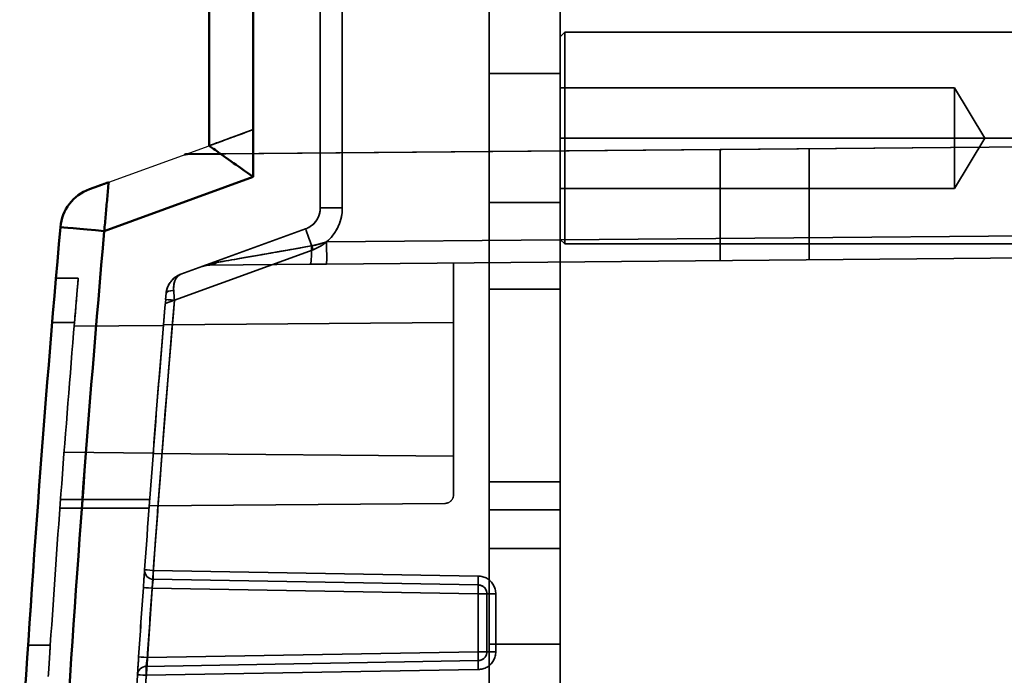
# Model space of a CAD drawing. Units: inches. Extents: x 1.6 to 29.7, y 0.6 to 10.7.
# Drawn here: x 28 to 28.9, y 7.1 to 7.6 of the extents above; entities that cross this region are included whole.
import ezdxf

# ---------------------------------------------------------------- set-up
doc = ezdxf.new("R2010")
doc.units = ezdxf.units.IN
doc.header["$MEASUREMENT"] = 0
doc.layers.add('COVER', color=130, linetype='Continuous')
doc.layers.add('Hidden (ANSI)', color=7, linetype='Continuous', lineweight=35)
doc.layers.add('Visible (ANSI)', color=7, linetype='Continuous', lineweight=50)

msp = doc.modelspace()

# ---------------------------------------------------------------- linework, layer by layer
at = {"layer": 'COVER'}
for p, q in [((28.08077, 7.48925), (28.18673, 7.52781)), ((28.40327, 7.21896), (28.40327, 7.42396)), ((28.40327, 7.42396), (28.40327, 7.21896)), ((28.40327, 7.2529), (28.13718, 7.25522)), ((28.13718, 7.25522), (28.40327, 7.2529)), ((28.39546, 7.21108), (28.13367, 7.2088)), ((28.13367, 7.2088), (28.39546, 7.21108))]:
    msp.add_line(p, q, dxfattribs=at)
at = {"layer": 'COVER', "flags": 128}
for points in [[(28.06211, 7.47501), (28.0624, 7.47542), (28.06271, 7.47583), (28.06301, 7.47624), (28.06332, 7.47663), (28.06364, 7.47702), (28.06395, 7.47741), (28.06427, 7.47778), (28.06459, 7.47815), (28.06491, 7.47852), (28.06523, 7.47887), (28.06556, 7.47922), (28.06588, 7.47957), (28.06621, 7.4799), (28.06654, 7.48023), (28.06687, 7.48056), (28.0672, 7.48088), (28.06754, 7.48119), (28.06787, 7.48149), (28.0682, 7.48179), (28.06854, 7.48208), (28.06887, 7.48236), (28.0692, 7.48264), (28.06954, 7.48291), (28.06987, 7.48318)], [(28.06987, 7.48318), (28.0703, 7.48351), (28.07074, 7.48384), (28.07117, 7.48416), (28.07161, 7.48447), (28.07206, 7.48478), (28.0725, 7.48508), (28.07295, 7.48537), (28.0734, 7.48565), (28.07385, 7.48593), (28.07431, 7.4862), (28.07476, 7.48646), (28.07522, 7.48672), (28.07568, 7.48697), (28.07614, 7.48721), (28.0766, 7.48745), (28.07706, 7.48767), (28.07752, 7.4879), (28.07798, 7.48811), (28.07845, 7.48832), (28.07891, 7.48852), (28.07938, 7.48871), (28.07984, 7.48889), (28.0803, 7.48907), (28.08077, 7.48925)], [(28.05502, 7.45573), (28.05504, 7.45601), (28.05507, 7.45631), (28.0551, 7.45662), (28.05514, 7.45694), (28.05518, 7.45727), (28.05522, 7.45762), (28.05527, 7.45797), (28.05533, 7.45834), (28.05539, 7.45871), (28.05545, 7.4591), (28.05553, 7.4595), (28.0556, 7.45991), (28.05569, 7.46033), (28.05578, 7.46076), (28.05588, 7.4612), (28.05599, 7.46165), (28.05611, 7.46212), (28.05624, 7.46259), (28.05638, 7.46308), (28.05652, 7.46357), (28.05668, 7.46408), (28.05685, 7.46459), (28.05703, 7.46512), (28.05722, 7.46566)], [(28.05722, 7.46566), (28.05731, 7.46593), (28.05741, 7.46619), (28.05751, 7.46645), (28.05761, 7.4667), (28.0577, 7.46694), (28.0578, 7.46718), (28.0579, 7.46741), (28.05799, 7.46764), (28.05809, 7.46785), (28.05818, 7.46807), (28.05827, 7.46828), (28.05836, 7.46848), (28.05845, 7.46867), (28.05854, 7.46886), (28.05862, 7.46905), (28.05871, 7.46922), (28.05879, 7.4694), (28.05887, 7.46956), (28.05895, 7.46972), (28.05903, 7.46987), (28.0591, 7.47002), (28.05917, 7.47016), (28.05924, 7.4703), (28.05931, 7.47043)], [(28.39546, 7.21108), (28.39598, 7.2111), (28.39649, 7.21116), (28.39699, 7.21125), (28.39749, 7.21136), (28.39797, 7.21152), (28.39846, 7.2117), (28.39892, 7.21192), (28.39937, 7.21216), (28.39981, 7.21243), (28.40022, 7.21273), (28.40061, 7.21306), (28.40099, 7.21341), (28.40134, 7.21379), (28.40166, 7.21419), (28.40196, 7.2146), (28.40222, 7.21504), (28.40246, 7.21549), (28.40268, 7.21596), (28.40286, 7.21644), (28.40301, 7.21693), (28.40312, 7.21743), (28.4032, 7.21793), (28.40325, 7.21844), (28.40327, 7.21896)], [(28.40327, 7.21896), (28.40326, 7.21858), (28.40323, 7.21819), (28.40318, 7.21778), (28.40311, 7.21738), (28.40301, 7.21696), (28.40289, 7.21654), (28.40274, 7.21612), (28.40256, 7.21569), (28.40235, 7.21527), (28.40211, 7.21485), (28.40184, 7.21444), (28.40154, 7.21403), (28.4012, 7.21364), (28.40083, 7.21326), (28.40042, 7.2129), (28.39999, 7.21256), (28.39952, 7.21225), (28.39902, 7.21197), (28.39848, 7.21172), (28.39792, 7.2115), (28.39734, 7.21133), (28.39673, 7.2112), (28.39611, 7.21112), (28.39546, 7.21108)]]:
    msp.add_lwpolyline(points, dxfattribs=at)
at = {"layer": 'Hidden (ANSI)'}
for p, q in [((28.28516, 7.47268), (28.28516, 7.69282)), ((28.28516, 7.69282), (28.28516, 7.47268)), ((28.30467, 7.69282), (28.30467, 7.47268)), ((28.30467, 7.47268), (28.30467, 7.69282)), ((28.43476, 6.08177), (28.43476, 7.67626)), ((28.43476, 6.08177), (28.43476, 7.67626)), ((28.49776, 7.67626), (28.49776, 6.08177)), ((28.49776, 6.08177), (28.49776, 7.67626)), ((28.49776, 7.62434), (28.50169, 7.62828)), ((28.50169, 7.62828), (28.50169, 7.53453)), ((28.50169, 7.53453), (28.50169, 7.62828)), ((29.55681, 7.62828), (28.50169, 7.62828)), ((28.43476, 7.59162), (28.49776, 7.59162)), ((28.49776, 7.59162), (28.43476, 7.59162)), ((28.84697, 7.57903), (28.49776, 7.57903)), ((28.84697, 7.53453), (28.84697, 7.57903)), ((28.87371, 7.53453), (28.84697, 7.57903)), ((28.84697, 7.57903), (28.84697, 7.53453)), ((28.18673, 7.52781), (28.22576, 7.54202)), ((28.49776, 7.53453), (28.50169, 7.53453)), ((28.50169, 7.53453), (28.49776, 7.53453)), ((28.50169, 7.53453), (29.55681, 7.53453)), ((29.55681, 7.53453), (28.50169, 7.53453)), ((28.50169, 7.44078), (28.50169, 7.53453)), ((28.50169, 7.53453), (28.50169, 7.44078)), ((28.84697, 7.53453), (28.84697, 7.49003)), ((28.84697, 7.49003), (28.84697, 7.53453)), ((28.87371, 7.53453), (28.84697, 7.49003)), ((29.21036, 7.52943), (28.16749, 7.52033)), ((28.19683, 7.52059), (29.21036, 7.52943)), ((28.63949, 7.52445), (28.63949, 7.42602)), ((28.63949, 7.52445), (28.63949, 7.42602)), ((28.71823, 7.52514), (28.71823, 7.42671)), ((28.71823, 7.52514), (28.71823, 7.42671)), ((28.09389, 7.45225), (28.22576, 7.50025)), ((28.84697, 7.49003), (28.49776, 7.49003)), ((28.49776, 7.47744), (28.43476, 7.47744)), ((28.43476, 7.47744), (28.49776, 7.47744)), ((28.30467, 7.47268), (28.28516, 7.47268)), ((28.28516, 7.47268), (28.30467, 7.47268)), ((28.16159, 7.41392), (28.27221, 7.45418)), ((28.27221, 7.45418), (28.16159, 7.41392)), ((28.29077, 7.44266), (29.28927, 7.45138)), ((29.28927, 7.45138), (28.29077, 7.44266)), ((28.29037, 7.44253), (28.28996, 7.4424)), ((28.29057, 7.4426), (28.29037, 7.44253)), ((28.29067, 7.44263), (28.29057, 7.4426)), ((28.29077, 7.44266), (28.29067, 7.44263)), ((28.49776, 7.44472), (28.50169, 7.44078)), ((29.55681, 7.44078), (28.50169, 7.44078)), ((28.27877, 7.43568), (28.15602, 7.39101)), ((28.15602, 7.39101), (28.27877, 7.43568)), ((29.28927, 7.43169), (28.29077, 7.42298)), ((28.29077, 7.42298), (29.28927, 7.43169)), ((28.27628, 7.42285), (28.18729, 7.42207)), ((28.18729, 7.42207), (28.27628, 7.42285)), ((28.29077, 7.42298), (28.27628, 7.42285)), ((28.27628, 7.42285), (28.29077, 7.42298)), ((28.05107, 7.41051), (28.07083, 7.41051)), ((28.07083, 7.41051), (28.05107, 7.41051)), ((28.14824, 7.39168), (28.14871, 7.3971)), ((28.14871, 7.3971), (28.14824, 7.39168)), ((28.49776, 7.40067), (28.43476, 7.40067)), ((28.49776, 7.40067), (28.43476, 7.40067)), ((28.15602, 7.39101), (28.14794, 7.38807)), ((28.15602, 7.39101), (28.14794, 7.38807)), ((28.04774, 7.37114), (28.06749, 7.37114)), ((28.06749, 7.37114), (28.04774, 7.37114)), ((28.40327, 7.37136), (28.14633, 7.36911)), ((28.14633, 7.36911), (28.40327, 7.37136)), ((28.06722, 7.36792), (28.14629, 7.36861)), ((28.14629, 7.36861), (28.06722, 7.36792)), ((28.13721, 7.25565), (28.05829, 7.25634)), ((28.05829, 7.25634), (28.13721, 7.25565)), ((28.43476, 7.2302), (28.49776, 7.2302)), ((28.49776, 7.2302), (28.43476, 7.2302)), ((28.05515, 7.21465), (28.1341, 7.21465)), ((28.1341, 7.21465), (28.05515, 7.21465)), ((28.13352, 7.20677), (28.05456, 7.20677)), ((28.05456, 7.20677), (28.13352, 7.20677)), ((28.43476, 7.20539), (28.49776, 7.20539)), ((28.49776, 7.20539), (28.43476, 7.20539)), ((28.49776, 7.17114), (28.43476, 7.17114)), ((28.43476, 7.17114), (28.49776, 7.17114)), ((28.13737, 7.15178), (28.42513, 7.14676)), ((28.42513, 7.14676), (28.13737, 7.15178)), ((28.1373, 7.14391), (28.42506, 7.13889)), ((28.1373, 7.14391), (28.42506, 7.13889)), ((28.13619, 7.13606), (28.42506, 7.13101)), ((28.42506, 7.13101), (28.13619, 7.13606)), ((28.42506, 7.13101), (28.42506, 7.07978)), ((28.4328, 7.13101), (28.42506, 7.13101)), ((28.42506, 7.13101), (28.4328, 7.13101)), ((28.42506, 7.07978), (28.42506, 7.13101)), ((28.4328, 7.13101), (28.4328, 7.07978)), ((28.4406, 7.13101), (28.4328, 7.13101)), ((28.4328, 7.13101), (28.4328, 7.07978)), ((28.4328, 7.13101), (28.4406, 7.13101)), ((28.4406, 7.13101), (28.4406, 7.07978)), ((28.4406, 7.07978), (28.4406, 7.13101)), ((28.02636, 7.08571), (28.04609, 7.08571)), ((28.04609, 7.08571), (28.02636, 7.08571)), ((28.43476, 7.0865), (28.49776, 7.0865)), ((28.49776, 7.0865), (28.43476, 7.0865)), ((28.42506, 7.07978), (28.13202, 7.07466)), ((28.13202, 7.07466), (28.42506, 7.07978)), ((28.4328, 7.07978), (28.42506, 7.07978)), ((28.42506, 7.07978), (28.4328, 7.07978)), ((28.4406, 7.07978), (28.4328, 7.07978)), ((28.4328, 7.07978), (28.4406, 7.07978)), ((28.42506, 7.0719), (28.13099, 7.06677)), ((28.42506, 7.0719), (28.13099, 7.06677)), ((28.42513, 7.06403), (28.13106, 7.0589)), ((28.13106, 7.0589), (28.42513, 7.06403))]:
    msp.add_line(p, q, dxfattribs=at)
at = {"layer": 'Hidden (ANSI)', "flags": 128}
for points in [[(28.22576, 7.54202), (28.22268, 7.5409), (28.22014, 7.53997), (28.21813, 7.53924), (28.21592, 7.53844), (28.21324, 7.53747), (28.2108, 7.53657), (28.20861, 7.53578), (28.20633, 7.53496), (28.20407, 7.53414), (28.2019, 7.53335), (28.19991, 7.53261), (28.19814, 7.53197), (28.1965, 7.53137), (28.19489, 7.53079), (28.19335, 7.53024), (28.19196, 7.52973), (28.19073, 7.52927), (28.1897, 7.52889), (28.18882, 7.52858), (28.18808, 7.52831), (28.18749, 7.5281), (28.18707, 7.52794), (28.18682, 7.52785), (28.18673, 7.52781)], [(28.22576, 7.50025), (28.22264, 7.50244), (28.22009, 7.50422), (28.21813, 7.5056), (28.21595, 7.50713), (28.21326, 7.50902), (28.2108, 7.51074), (28.20862, 7.51228), (28.20636, 7.51389), (28.2041, 7.51549), (28.20192, 7.51701), (28.19991, 7.51841), (28.19814, 7.51966), (28.19651, 7.52081), (28.19491, 7.52196), (28.19338, 7.52305), (28.19198, 7.52404), (28.19074, 7.52491), (28.1897, 7.52565), (28.18883, 7.52627), (28.1881, 7.52681), (28.18751, 7.52724), (28.18708, 7.52755), (28.18682, 7.52774), (28.18673, 7.52781)], [(28.28516, 7.47268), (28.28513, 7.47168), (28.28506, 7.47068), (28.28493, 7.46969), (28.28475, 7.4687), (28.28452, 7.46772), (28.28425, 7.46676), (28.28392, 7.46581), (28.28355, 7.46488), (28.28313, 7.46397), (28.28266, 7.46309), (28.28215, 7.46222), (28.2816, 7.46139), (28.281, 7.46058), (28.28037, 7.45981), (28.27969, 7.45907), (28.27898, 7.45836), (28.27824, 7.45769), (28.27746, 7.45706), (28.27665, 7.45647), (28.27581, 7.45593), (28.27494, 7.45542), (28.27405, 7.45496), (28.27314, 7.45455), (28.27221, 7.45418)], [(28.28516, 7.47268), (28.28514, 7.47182), (28.28508, 7.47095), (28.28498, 7.47006), (28.28484, 7.46918), (28.28466, 7.46828), (28.28443, 7.46739), (28.28416, 7.4665), (28.28384, 7.46561), (28.28348, 7.46472), (28.28306, 7.46384), (28.2826, 7.46297), (28.28208, 7.46212), (28.28152, 7.46128), (28.28091, 7.46047), (28.28025, 7.45967), (28.27954, 7.45891), (28.27878, 7.45817), (28.27797, 7.45747), (28.27712, 7.45681), (28.27622, 7.45619), (28.27528, 7.45561), (28.27429, 7.45508), (28.27327, 7.4546), (28.27221, 7.45418)], [(28.30467, 7.47268), (28.30462, 7.47067), (28.30447, 7.46867), (28.30422, 7.46669), (28.30386, 7.46473), (28.30341, 7.46278), (28.30285, 7.46084), (28.3022, 7.45894), (28.30145, 7.45708), (28.30061, 7.45527), (28.29968, 7.4535), (28.29866, 7.45178), (28.29755, 7.4501), (28.29636, 7.44848), (28.29509, 7.44693), (28.29374, 7.44545), (28.29233, 7.44405), (28.29083, 7.44271), (28.28927, 7.44145), (28.28764, 7.44026), (28.28596, 7.43917), (28.28424, 7.43816), (28.28246, 7.43725), (28.28064, 7.43642), (28.27877, 7.43568)], [(28.27877, 7.43568), (28.28063, 7.43642), (28.28246, 7.43725), (28.28424, 7.43816), (28.28597, 7.43917), (28.28765, 7.44027), (28.28927, 7.44145), (28.29083, 7.44271), (28.29232, 7.44404), (28.29374, 7.44546), (28.29509, 7.44694), (28.29636, 7.44849), (28.29755, 7.4501), (28.29866, 7.45177), (28.29968, 7.45349), (28.30061, 7.45527), (28.30145, 7.45709), (28.3022, 7.45895), (28.30285, 7.46084), (28.3034, 7.46277), (28.30386, 7.46472), (28.30421, 7.46669), (28.30447, 7.46868), (28.30462, 7.47068), (28.30467, 7.47268)], [(28.30467, 7.47268), (28.30465, 7.47125), (28.30457, 7.46984), (28.30444, 7.46842), (28.30426, 7.46701), (28.30403, 7.46561), (28.30375, 7.46421), (28.30342, 7.46283), (28.30304, 7.46146), (28.30261, 7.4601), (28.30213, 7.45877), (28.3016, 7.45744), (28.30103, 7.45614), (28.30041, 7.45486), (28.29974, 7.4536), (28.29903, 7.45237), (28.29828, 7.45117), (28.29748, 7.44999), (28.29664, 7.44884), (28.29575, 7.44772), (28.29483, 7.44664), (28.29387, 7.44559), (28.29288, 7.44458), (28.29184, 7.4436), (28.29077, 7.44266)], [(28.09389, 7.45225), (28.09216, 7.43255), (28.09044, 7.41286), (28.08876, 7.39316), (28.08709, 7.37346), (28.08545, 7.35375), (28.08384, 7.33405), (28.08224, 7.31434), (28.08067, 7.29463), (28.07913, 7.27492), (28.0776, 7.25521), (28.0761, 7.23549), (28.07463, 7.21577), (28.07317, 7.19606), (28.07174, 7.17634), (28.07034, 7.15661), (28.06895, 7.13689), (28.0676, 7.11717), (28.06626, 7.09744), (28.06495, 7.07771), (28.06366, 7.05798)], [(28.19352, 7.42434), (28.1952, 7.42464), (28.19708, 7.42497), (28.19917, 7.42534), (28.20146, 7.42574), (28.20395, 7.42618), (28.20664, 7.42665), (28.20948, 7.42715), (28.21243, 7.42767), (28.21553, 7.42821), (28.21879, 7.42879), (28.22225, 7.4294), (28.22593, 7.43004), (28.22972, 7.43071), (28.23352, 7.43138), (28.2374, 7.43206), (28.24141, 7.43276), (28.24562, 7.4335), (28.2501, 7.43429), (28.25461, 7.43508), (28.25895, 7.43584), (28.26327, 7.4366), (28.26771, 7.43738), (28.27241, 7.43821), (28.27752, 7.43911)], [(28.27752, 7.43911), (28.27229, 7.43819), (28.26732, 7.43732), (28.26262, 7.43649), (28.25818, 7.43571), (28.25401, 7.43498), (28.2501, 7.43429), (28.24617, 7.4336), (28.242, 7.43288), (28.23775, 7.43213), (28.23356, 7.43139), (28.22957, 7.43069), (28.22593, 7.43004), (28.22249, 7.42944), (28.21906, 7.42884), (28.21569, 7.42825), (28.21245, 7.42768), (28.20941, 7.42714), (28.20664, 7.42665), (28.20406, 7.4262), (28.2016, 7.42577), (28.19929, 7.42536), (28.19716, 7.42498), (28.19522, 7.42464), (28.19352, 7.42434)], [(28.27752, 7.43911), (28.27205, 7.43815), (28.26668, 7.4372), (28.26142, 7.43628), (28.2563, 7.43538), (28.25132, 7.43451), (28.24651, 7.43366), (28.24187, 7.43285), (28.23742, 7.43206), (28.23317, 7.43132), (28.22911, 7.4306), (28.22526, 7.42993), (28.22161, 7.42929), (28.21818, 7.42868), (28.21496, 7.42811), (28.21194, 7.42758), (28.20914, 7.42709), (28.20653, 7.42663), (28.20412, 7.42621), (28.20191, 7.42582), (28.19988, 7.42546), (28.19804, 7.42514), (28.19637, 7.42484), (28.19486, 7.42458), (28.19352, 7.42434)], [(28.29077, 7.44266), (28.29029, 7.44251), (28.2898, 7.44235), (28.28931, 7.4422), (28.28881, 7.44204), (28.28831, 7.44189), (28.2878, 7.44173), (28.28728, 7.44158), (28.28676, 7.44142), (28.28623, 7.44126), (28.2857, 7.44111), (28.28516, 7.44095), (28.28461, 7.4408), (28.28405, 7.44065), (28.28349, 7.4405), (28.28293, 7.44035), (28.28235, 7.4402), (28.28177, 7.44005), (28.28119, 7.43991), (28.28059, 7.43977), (28.27999, 7.43963), (28.27938, 7.43949), (28.27877, 7.43936), (28.27815, 7.43923), (28.27752, 7.43911)], [(28.28914, 7.44214), (28.28867, 7.442), (28.28819, 7.44185), (28.28772, 7.44171), (28.28725, 7.44157), (28.28678, 7.44142), (28.2863, 7.44129), (28.28583, 7.44115), (28.28536, 7.44101), (28.28488, 7.44088), (28.2844, 7.44074), (28.28392, 7.44061), (28.28345, 7.44048), (28.28296, 7.44036), (28.28248, 7.44023), (28.282, 7.44011), (28.28151, 7.43999), (28.28102, 7.43987), (28.28053, 7.43975), (28.28003, 7.43964), (28.27954, 7.43953), (28.27904, 7.43942), (28.27854, 7.43931), (28.27803, 7.43921), (28.27752, 7.43911)], [(28.28996, 7.4424), (28.28992, 7.44239), (28.28989, 7.44238), (28.28985, 7.44237), (28.28982, 7.44236), (28.28979, 7.44235), (28.28975, 7.44234), (28.28972, 7.44233), (28.28968, 7.44232), (28.28965, 7.44231), (28.28962, 7.44229), (28.28958, 7.44228), (28.28955, 7.44227), (28.28951, 7.44226), (28.28948, 7.44225), (28.28945, 7.44224), (28.28941, 7.44223), (28.28938, 7.44222), (28.28934, 7.44221), (28.28931, 7.4422), (28.28927, 7.44219), (28.28924, 7.44218), (28.28921, 7.44217), (28.28917, 7.44216), (28.28914, 7.44214)], [(28.19352, 7.42434), (28.19316, 7.42428), (28.19278, 7.42421), (28.19238, 7.42413), (28.19198, 7.42405), (28.19155, 7.42397), (28.19111, 7.42388), (28.19066, 7.42378), (28.19019, 7.42368), (28.18971, 7.42357), (28.18921, 7.42345), (28.18869, 7.42332), (28.18817, 7.42319), (28.18762, 7.42305), (28.18707, 7.4229), (28.18649, 7.42275), (28.18591, 7.42258), (28.18531, 7.4224), (28.1847, 7.42222), (28.18407, 7.42202), (28.18343, 7.42182), (28.18277, 7.4216), (28.18211, 7.42137), (28.18142, 7.42114), (28.18073, 7.42089)], [(28.19352, 7.42434), (28.19299, 7.42424), (28.19246, 7.42414), (28.19193, 7.42404), (28.19139, 7.42393), (28.19086, 7.42382), (28.19033, 7.4237), (28.18979, 7.42358), (28.18926, 7.42345), (28.18872, 7.42332), (28.18819, 7.42319), (28.18765, 7.42305), (28.18712, 7.42291), (28.18658, 7.42276), (28.18605, 7.42261), (28.18551, 7.42246), (28.18498, 7.4223), (28.18445, 7.42214), (28.18391, 7.42197), (28.18338, 7.4218), (28.18285, 7.42162), (28.18232, 7.42145), (28.18179, 7.42126), (28.18126, 7.42108), (28.18073, 7.42089)], [(28.18073, 7.42089), (28.18108, 7.42101), (28.18142, 7.42112), (28.18175, 7.42123), (28.18208, 7.42133), (28.18241, 7.42142), (28.18272, 7.4215), (28.18303, 7.42158), (28.18334, 7.42164), (28.18364, 7.42171), (28.18393, 7.42176), (28.18422, 7.42181), (28.1845, 7.42186), (28.18477, 7.4219), (28.18504, 7.42193), (28.18529, 7.42196), (28.18555, 7.42199), (28.18579, 7.42201), (28.18603, 7.42203), (28.18626, 7.42204), (28.18648, 7.42205), (28.18669, 7.42206), (28.1869, 7.42207), (28.1871, 7.42207), (28.18729, 7.42207)], [(28.18073, 7.42089), (28.18099, 7.42098), (28.18126, 7.42107), (28.18152, 7.42116), (28.18179, 7.42124), (28.18206, 7.42132), (28.18233, 7.42139), (28.1826, 7.42146), (28.18287, 7.42153), (28.18314, 7.42159), (28.18341, 7.42165), (28.18369, 7.42171), (28.18396, 7.42176), (28.18424, 7.42181), (28.18451, 7.42185), (28.18479, 7.42189), (28.18506, 7.42193), (28.18534, 7.42196), (28.18562, 7.42199), (28.1859, 7.42201), (28.18618, 7.42203), (28.18645, 7.42205), (28.18673, 7.42206), (28.18701, 7.42207), (28.18729, 7.42207)], [(28.16159, 7.41392), (28.16048, 7.41348), (28.1595, 7.41302), (28.15863, 7.41256), (28.15788, 7.41211), (28.15722, 7.41168), (28.15667, 7.41129), (28.1561, 7.41085), (28.15541, 7.41027), (28.15467, 7.4096), (28.15394, 7.40886), (28.15327, 7.4081), (28.15269, 7.40739), (28.15218, 7.40669), (28.15167, 7.40591), (28.15118, 7.40509), (28.15072, 7.40424), (28.15031, 7.40337), (28.14996, 7.40253), (28.14966, 7.40168), (28.14939, 7.40079), (28.14915, 7.39988), (28.14896, 7.39895), (28.14881, 7.39802), (28.14871, 7.3971)], [(28.14871, 7.3971), (28.1488, 7.39796), (28.14893, 7.39882), (28.14911, 7.39969), (28.14932, 7.40057), (28.14958, 7.40145), (28.14989, 7.40232), (28.15024, 7.40319), (28.15063, 7.40405), (28.15107, 7.40491), (28.15156, 7.40575), (28.1521, 7.40658), (28.15269, 7.40739), (28.1533, 7.40815), (28.15391, 7.40884), (28.15453, 7.40948), (28.15518, 7.41009), (28.15589, 7.41069), (28.15667, 7.41129), (28.15745, 7.41184), (28.15818, 7.4123), (28.15889, 7.41271), (28.15966, 7.4131), (28.16053, 7.4135), (28.16159, 7.41392)], [(28.16159, 7.41392), (28.16072, 7.41358), (28.15987, 7.4132), (28.15904, 7.41278), (28.15823, 7.41232), (28.15744, 7.41183), (28.15667, 7.41129), (28.15593, 7.41072), (28.15522, 7.41012), (28.15454, 7.40948), (28.15389, 7.40882), (28.15328, 7.40812), (28.15269, 7.40739), (28.15214, 7.40664), (28.15163, 7.40586), (28.15115, 7.40506), (28.15072, 7.40423), (28.15032, 7.40339), (28.14996, 7.40253), (28.14965, 7.40165), (28.14937, 7.40076), (28.14914, 7.39986), (28.14895, 7.39895), (28.14881, 7.39803), (28.14871, 7.3971)], [(28.15536, 7.39952), (28.15531, 7.40033), (28.15529, 7.40114), (28.15529, 7.40195), (28.15532, 7.40275), (28.15538, 7.40356), (28.15547, 7.40435), (28.15558, 7.40514), (28.15573, 7.40591), (28.15591, 7.40667), (28.15612, 7.40741), (28.15636, 7.40813), (28.15664, 7.40883), (28.15694, 7.40948), (28.15724, 7.41005), (28.15756, 7.41058), (28.15791, 7.41108), (28.1583, 7.41156), (28.15873, 7.41204), (28.15917, 7.41247), (28.15958, 7.41281), (28.15999, 7.41311), (28.16044, 7.41338), (28.16096, 7.41366), (28.16159, 7.41392)], [(28.15536, 7.39952), (28.15531, 7.40039), (28.15529, 7.40125), (28.15529, 7.4021), (28.15533, 7.40293), (28.15539, 7.40375), (28.15549, 7.40454), (28.15561, 7.40532), (28.15576, 7.40607), (28.15594, 7.4068), (28.15615, 7.4075), (28.15638, 7.40818), (28.15664, 7.40883), (28.15693, 7.40945), (28.15724, 7.41003), (28.15758, 7.41059), (28.15794, 7.41111), (28.15832, 7.41159), (28.15873, 7.41204), (28.15916, 7.41245), (28.15961, 7.41282), (28.16008, 7.41316), (28.16056, 7.41345), (28.16107, 7.41371), (28.16159, 7.41392)], [(28.16159, 7.41392), (28.16093, 7.41364), (28.16035, 7.41333), (28.15984, 7.413), (28.15941, 7.41267), (28.15904, 7.41234), (28.15873, 7.41204), (28.15841, 7.41169), (28.15804, 7.41123), (28.15765, 7.41068), (28.15726, 7.41007), (28.15692, 7.40943), (28.15664, 7.40883), (28.1564, 7.40823), (28.15618, 7.40759), (28.15598, 7.40689), (28.15581, 7.40616), (28.15565, 7.40538), (28.15552, 7.40458), (28.15542, 7.40375), (28.15535, 7.4029), (28.15531, 7.40204), (28.1553, 7.40118), (28.15532, 7.40034), (28.15536, 7.39952)], [(28.06749, 7.37114), (28.06771, 7.37373), (28.06792, 7.37629), (28.06813, 7.37884), (28.06835, 7.38135), (28.06855, 7.38381), (28.06876, 7.38622), (28.06895, 7.38857), (28.06915, 7.39083), (28.06933, 7.39302), (28.06951, 7.39511), (28.06968, 7.39709), (28.06984, 7.39897), (28.06999, 7.40073), (28.07013, 7.40237), (28.07026, 7.40388), (28.07038, 7.40524), (28.07048, 7.40645), (28.07057, 7.40751), (28.07065, 7.40842), (28.07071, 7.40917), (28.07076, 7.40976), (28.0708, 7.41018), (28.07082, 7.41043), (28.07083, 7.41051)], [(28.06749, 7.37114), (28.06777, 7.37454), (28.06803, 7.37759), (28.06825, 7.38027), (28.06845, 7.38261), (28.06862, 7.38459), (28.06876, 7.38622), (28.0689, 7.38795), (28.06908, 7.3901), (28.06929, 7.39247), (28.06949, 7.39486), (28.06968, 7.3971), (28.06984, 7.39897), (28.06997, 7.40056), (28.0701, 7.40209), (28.07023, 7.40354), (28.07034, 7.40489), (28.07045, 7.40612), (28.07054, 7.40724), (28.07062, 7.40821), (28.07069, 7.40903), (28.07075, 7.40968), (28.07079, 7.41016), (28.07082, 7.41043), (28.07083, 7.41051)], [(28.15536, 7.39952), (28.15538, 7.39929), (28.1554, 7.39904), (28.15542, 7.39878), (28.15544, 7.39852), (28.15546, 7.39824), (28.15548, 7.39795), (28.15551, 7.39765), (28.15553, 7.39735), (28.15555, 7.39703), (28.15558, 7.3967), (28.1556, 7.39636), (28.15563, 7.39601), (28.15566, 7.39565), (28.15569, 7.39528), (28.15572, 7.3949), (28.15575, 7.39451), (28.15578, 7.39411), (28.15581, 7.39369), (28.15584, 7.39327), (28.15588, 7.39284), (28.15591, 7.3924), (28.15595, 7.39194), (28.15598, 7.39148), (28.15602, 7.39101)], [(28.15602, 7.39101), (28.15599, 7.39138), (28.15596, 7.39174), (28.15593, 7.39211), (28.15591, 7.39247), (28.15588, 7.39284), (28.15585, 7.3932), (28.15582, 7.39356), (28.15579, 7.39392), (28.15577, 7.39428), (28.15574, 7.39464), (28.15571, 7.39499), (28.15568, 7.39535), (28.15566, 7.3957), (28.15563, 7.39606), (28.1556, 7.39641), (28.15558, 7.39676), (28.15555, 7.39711), (28.15552, 7.39746), (28.15549, 7.39781), (28.15547, 7.39815), (28.15544, 7.3985), (28.15542, 7.39884), (28.15539, 7.39918), (28.15536, 7.39952)], [(28.13086, 7.05586), (28.13202, 7.07351), (28.13319, 7.09116), (28.13438, 7.10881), (28.13559, 7.12646), (28.13682, 7.1441), (28.13807, 7.16174), (28.13934, 7.17939), (28.14063, 7.19703), (28.14193, 7.21467), (28.14326, 7.23231), (28.1446, 7.24995), (28.14596, 7.26758), (28.14734, 7.28522), (28.14874, 7.30285), (28.15016, 7.32049), (28.1516, 7.33812), (28.15305, 7.35575), (28.15453, 7.37338), (28.15602, 7.39101)], [(28.15602, 7.39101), (28.15435, 7.37134), (28.15271, 7.35168), (28.1511, 7.33201), (28.1495, 7.31234), (28.14793, 7.29266), (28.14638, 7.27299), (28.14486, 7.25331), (28.14336, 7.23363), (28.14188, 7.21395), (28.14042, 7.19427), (28.13899, 7.17459), (28.13759, 7.1549), (28.1362, 7.13521), (28.13484, 7.11552), (28.13351, 7.09583), (28.13219, 7.07614), (28.1309, 7.05645)], [(28.12847, 7.1366), (28.12855, 7.13764), (28.12862, 7.13867), (28.12869, 7.13968), (28.12876, 7.14068), (28.12883, 7.14166), (28.1289, 7.14263), (28.12896, 7.14358), (28.12903, 7.14449), (28.12909, 7.14535), (28.12915, 7.14618), (28.1292, 7.14697), (28.12925, 7.14773), (28.1293, 7.14844), (28.12935, 7.14909), (28.12939, 7.14969), (28.12943, 7.15023), (28.12946, 7.15071), (28.12949, 7.15114), (28.12952, 7.1515), (28.12954, 7.1518), (28.12956, 7.15204), (28.12957, 7.1522), (28.12958, 7.1523), (28.12958, 7.15234)], [(28.12958, 7.15234), (28.12958, 7.1523), (28.12957, 7.1522), (28.12956, 7.15204), (28.12954, 7.1518), (28.12952, 7.1515), (28.12949, 7.15114), (28.12946, 7.15071), (28.12943, 7.15023), (28.12939, 7.14969), (28.12935, 7.14908), (28.1293, 7.14843), (28.12925, 7.14772), (28.1292, 7.14697), (28.12915, 7.14618), (28.12909, 7.14534), (28.12902, 7.14447), (28.12896, 7.14356), (28.1289, 7.14262), (28.12883, 7.14166), (28.12876, 7.14067), (28.12869, 7.13967), (28.12862, 7.13865), (28.12855, 7.13763), (28.12847, 7.1366)], [(28.13619, 7.13606), (28.13623, 7.13637), (28.13628, 7.13677), (28.13634, 7.13724), (28.13641, 7.13779), (28.13648, 7.13839), (28.13657, 7.13906), (28.13665, 7.1397), (28.13672, 7.14022), (28.13678, 7.14065), (28.13683, 7.14102), (28.13687, 7.14133), (28.13691, 7.14161), (28.13695, 7.14188), (28.13699, 7.14216), (28.13703, 7.14244), (28.13707, 7.14271), (28.13711, 7.14296), (28.13715, 7.1432), (28.13719, 7.14341), (28.13722, 7.1436), (28.13725, 7.14374), (28.13727, 7.14384), (28.13729, 7.1439), (28.1373, 7.14391)], [(28.13619, 7.13606), (28.13625, 7.13657), (28.13632, 7.13708), (28.13638, 7.13759), (28.13645, 7.13809), (28.13651, 7.13858), (28.13657, 7.13906), (28.13663, 7.13953), (28.13669, 7.13998), (28.13675, 7.14042), (28.13681, 7.14084), (28.13686, 7.14123), (28.13691, 7.14161), (28.13696, 7.14196), (28.13701, 7.14229), (28.13706, 7.14259), (28.1371, 7.14286), (28.13713, 7.1431), (28.13717, 7.14331), (28.1372, 7.14349), (28.13723, 7.14364), (28.13725, 7.14376), (28.13727, 7.14384), (28.13729, 7.14389), (28.1373, 7.14391)], [(28.42513, 7.14676), (28.42615, 7.14671), (28.42716, 7.14659), (28.42816, 7.14641), (28.42915, 7.14617), (28.43011, 7.14586), (28.43107, 7.14548), (28.432, 7.14505), (28.43289, 7.14456), (28.43375, 7.14401), (28.43456, 7.14341), (28.43534, 7.14276), (28.43609, 7.14205), (28.43678, 7.1413), (28.43742, 7.14051), (28.43801, 7.13968), (28.43854, 7.13881), (28.43901, 7.13791), (28.43943, 7.13698), (28.43979, 7.13601), (28.44008, 7.13504), (28.44031, 7.13405), (28.44047, 7.13305), (28.44057, 7.13204), (28.4406, 7.13101)], [(28.4406, 7.13101), (28.44057, 7.13203), (28.44047, 7.13305), (28.4403, 7.13405), (28.44008, 7.13505), (28.43978, 7.13602), (28.43943, 7.13698), (28.43901, 7.13791), (28.43854, 7.13881), (28.438, 7.13968), (28.43742, 7.14051), (28.43678, 7.1413), (28.43609, 7.14205), (28.43535, 7.14275), (28.43457, 7.14341), (28.43374, 7.14401), (28.43289, 7.14456), (28.43199, 7.14505), (28.43107, 7.14548), (28.43012, 7.14585), (28.42915, 7.14616), (28.42816, 7.14641), (28.42716, 7.14659), (28.42615, 7.14671), (28.42513, 7.14676)], [(28.42506, 7.13889), (28.4257, 7.13885), (28.42632, 7.13876), (28.42692, 7.13863), (28.42749, 7.13845), (28.42805, 7.13824), (28.42857, 7.13799), (28.42907, 7.1377), (28.42954, 7.13739), (28.42997, 7.13705), (28.43037, 7.1367), (28.43074, 7.13632), (28.43107, 7.13593), (28.43137, 7.13553), (28.43164, 7.13511), (28.43188, 7.1347), (28.43209, 7.13427), (28.43227, 7.13385), (28.43242, 7.13342), (28.43254, 7.13301), (28.43264, 7.13259), (28.43271, 7.13218), (28.43276, 7.13178), (28.43279, 7.13139), (28.4328, 7.13101)], [(28.42506, 7.13889), (28.42557, 7.13886), (28.42607, 7.1388), (28.42658, 7.13871), (28.42707, 7.13859), (28.42756, 7.13843), (28.42803, 7.13825), (28.42849, 7.13803), (28.42894, 7.13779), (28.42937, 7.13751), (28.42978, 7.13721), (28.43017, 7.13688), (28.43054, 7.13653), (28.43088, 7.13616), (28.4312, 7.13576), (28.4315, 7.13535), (28.43176, 7.13491), (28.432, 7.13446), (28.43221, 7.134), (28.43239, 7.13352), (28.43253, 7.13303), (28.43265, 7.13253), (28.43273, 7.13203), (28.43278, 7.13152), (28.4328, 7.13101)], [(28.04427, 7.0579), (28.04439, 7.05978), (28.04452, 7.06177), (28.04466, 7.06388), (28.0448, 7.06606), (28.04495, 7.06832), (28.0451, 7.07066), (28.04526, 7.07307), (28.04542, 7.07553), (28.04558, 7.07804), (28.04575, 7.08058), (28.04592, 7.08314), (28.04609, 7.08571)], [(28.04427, 7.0579), (28.04439, 7.05981), (28.04452, 7.06176), (28.04465, 7.06377), (28.04479, 7.0659), (28.04494, 7.06818), (28.0451, 7.07066), (28.04526, 7.07311), (28.04541, 7.0754), (28.04556, 7.07766), (28.04571, 7.08004), (28.04589, 7.08267), (28.04609, 7.08571)], [(28.12327, 7.05941), (28.12327, 7.05944), (28.12328, 7.05954), (28.12329, 7.05971), (28.12331, 7.05995), (28.12333, 7.06025), (28.12335, 7.06062), (28.12338, 7.06105), (28.12341, 7.06153), (28.12345, 7.06208), (28.12348, 7.06268), (28.12353, 7.06333), (28.12357, 7.06404), (28.12362, 7.0648), (28.12368, 7.0656), (28.12373, 7.06643), (28.12379, 7.0673), (28.12385, 7.06821), (28.12391, 7.06915), (28.12397, 7.07013), (28.12404, 7.07111), (28.1241, 7.07211), (28.12417, 7.07312), (28.12424, 7.07414), (28.12431, 7.07518)], [(28.12431, 7.07518), (28.12424, 7.07414), (28.12417, 7.07312), (28.1241, 7.07211), (28.12404, 7.07111), (28.12397, 7.07012), (28.12391, 7.06915), (28.12385, 7.06821), (28.12379, 7.0673), (28.12373, 7.06643), (28.12368, 7.06559), (28.12362, 7.06479), (28.12357, 7.06403), (28.12353, 7.06333), (28.12348, 7.06268), (28.12345, 7.06207), (28.12341, 7.06152), (28.12338, 7.06104), (28.12335, 7.06061), (28.12333, 7.06025), (28.12331, 7.05995), (28.12329, 7.05971), (28.12328, 7.05954), (28.12327, 7.05944), (28.12327, 7.05941)], [(28.13099, 7.06677), (28.13099, 7.06679), (28.13098, 7.06684), (28.13099, 7.06692), (28.131, 7.06704), (28.13101, 7.06719), (28.13103, 7.06737), (28.13105, 7.06758), (28.13108, 7.06783), (28.13111, 7.0681), (28.13115, 7.0684), (28.13119, 7.06874), (28.13124, 7.0691), (28.13129, 7.06948), (28.13134, 7.06987), (28.13139, 7.07026), (28.13145, 7.07067), (28.13151, 7.07109), (28.13157, 7.07153), (28.13163, 7.07199), (28.1317, 7.07247), (28.13178, 7.07297), (28.13185, 7.07351), (28.13194, 7.07407), (28.13202, 7.07466)], [(28.13099, 7.06677), (28.13099, 7.06679), (28.13098, 7.06684), (28.13099, 7.06692), (28.131, 7.06704), (28.13101, 7.06719), (28.13103, 7.06737), (28.13105, 7.06758), (28.13108, 7.06783), (28.13111, 7.0681), (28.13115, 7.0684), (28.13119, 7.06873), (28.13124, 7.06908), (28.13129, 7.06946), (28.13134, 7.06986), (28.1314, 7.07028), (28.13146, 7.07072), (28.13152, 7.07117), (28.13159, 7.07164), (28.13165, 7.07213), (28.13173, 7.07262), (28.1318, 7.07312), (28.13187, 7.07363), (28.13195, 7.07414), (28.13202, 7.07466)], [(28.4328, 7.07978), (28.43279, 7.07939), (28.43276, 7.079), (28.43271, 7.0786), (28.43263, 7.07819), (28.43254, 7.07778), (28.43242, 7.07736), (28.43227, 7.07694), (28.43209, 7.07652), (28.43188, 7.0761), (28.43165, 7.07568), (28.43138, 7.07527), (28.43107, 7.07486), (28.43074, 7.07447), (28.43037, 7.07409), (28.42997, 7.07373), (28.42954, 7.0734), (28.42907, 7.07308), (28.42858, 7.0728), (28.42805, 7.07255), (28.4275, 7.07234), (28.42692, 7.07216), (28.42632, 7.07203), (28.4257, 7.07194), (28.42506, 7.0719)], [(28.4328, 7.07978), (28.43278, 7.07927), (28.43273, 7.07876), (28.43265, 7.07826), (28.43253, 7.07776), (28.43239, 7.07727), (28.43221, 7.07679), (28.432, 7.07633), (28.43176, 7.07588), (28.4315, 7.07544), (28.4312, 7.07503), (28.43088, 7.07463), (28.43054, 7.07426), (28.43017, 7.0739), (28.42978, 7.07358), (28.42937, 7.07328), (28.42894, 7.073), (28.42849, 7.07276), (28.42803, 7.07254), (28.42756, 7.07235), (28.42707, 7.0722), (28.42658, 7.07208), (28.42607, 7.07199), (28.42557, 7.07193), (28.42506, 7.0719)], [(28.4406, 7.07978), (28.44057, 7.07875), (28.44047, 7.07774), (28.44031, 7.07674), (28.44008, 7.07575), (28.43979, 7.07477), (28.43943, 7.07381), (28.43901, 7.07288), (28.43854, 7.07197), (28.43801, 7.07111), (28.43742, 7.07028), (28.43678, 7.06949), (28.43609, 7.06874), (28.43534, 7.06803), (28.43456, 7.06737), (28.43375, 7.06678), (28.43289, 7.06623), (28.432, 7.06574), (28.43107, 7.06531), (28.43011, 7.06493), (28.42915, 7.06462), (28.42816, 7.06438), (28.42716, 7.0642), (28.42615, 7.06408), (28.42513, 7.06403)], [(28.42513, 7.06403), (28.42615, 7.06408), (28.42716, 7.0642), (28.42816, 7.06438), (28.42915, 7.06463), (28.43012, 7.06493), (28.43107, 7.06531), (28.43199, 7.06574), (28.43289, 7.06623), (28.43374, 7.06678), (28.43457, 7.06738), (28.43535, 7.06803), (28.43609, 7.06874), (28.43678, 7.06949), (28.43742, 7.07028), (28.438, 7.07111), (28.43854, 7.07198), (28.43901, 7.07288), (28.43943, 7.07381), (28.43978, 7.07477), (28.44008, 7.07574), (28.4403, 7.07674), (28.44047, 7.07774), (28.44057, 7.07876), (28.4406, 7.07978)]]:
    msp.add_lwpolyline(points, dxfattribs=at)
at = {"layer": 'Hidden (ANSI)'}
for centre, radius, start, end in [((44.66437, 5.98335), 16.65481, 175.220171, 176.204885), ((44.66437, 5.98335), 16.65481, 175.220171, 176.204885), ((28.13743, 7.15178), 0.00787, 175.95599, 269), ((28.13743, 7.15178), 0.00787, 175.95599, 269), ((28.13113, 7.0589), 0.00787, 91, 176.27794), ((28.13113, 7.0589), 0.00787, 91, 176.27794)]:
    msp.add_arc(centre, radius, start, end, dxfattribs=at)
for centre, major_axis, ratio, start_param, end_param in [((28.16756, 7.51246), (-0.0014, 0.00775), 0.999963, 6.113022, 6.453349), ((28.09423, 7.45225), (-0.03922, 0.00348), 0.000771, 6.283184, 7.845289), ((28.27894, 7.43568), (-0.00673, 0.0185), 0.0082, 0, 1.567812), ((28.27894, 7.43568), (-0.00673, 0.0185), 0.0082, 0, 1.567812), ((28.27611, 7.44254), (0.00017, -0.01968), 0.071482, 0, 1.395266), ((28.27611, 7.44254), (0.00017, -0.01968), 0.071482, 0, 1.395266), ((28.2906, 7.44266), (0.00017, -0.01968), 0.008726, 0, 1.57072), ((28.2906, 7.44266), (0.00017, -0.01968), 0.008726, 0, 1.57072), ((28.18712, 7.44176), (0.00017, -0.01968), 0.688903, 0, 0.478559), ((28.18712, 7.44176), (0.00017, -0.01968), 0.688903, 0, 0.478559), ((28.15655, 7.39643), (-0.00785, 0.00067), 0.385256, 4.897362, 6.283185), ((28.15655, 7.39643), (-0.00785, 0.00067), 0.385256, 4.897362, 6.283185), ((44.66438, 5.98335), (-16.5348, 1.16899), 1, 6.268702, 6.283185), ((44.6632, 5.98334), (0.00001, -16.57552), 0.999962, 4.627321, 4.641805), ((44.66282, 5.98337), (0, -16.56734), 0.999962, 4.627321, 4.641805), ((44.66313, 5.98334), (0, 16.56764), 0.999962, 1.485729, 1.500212), ((28.15609, 7.39101), (-0.00785, 0.00067), 0.000741, 6.283184, 7.845286), ((28.15609, 7.39101), (-0.00785, 0.00067), 0.000741, 0, 1.562101), ((44.66438, 5.98335), (-16.52721, 1.27187), 1, 6.276292, 6.283185), ((44.66438, 5.98335), (-16.52721, 1.27187), 1, 6.276292, 6.283185), ((44.66438, 5.98335), (-16.52721, 1.27187), 1, 6.276292, 6.283185), ((44.66438, 5.98335), (-16.52721, 1.27187), 1, 6.276292, 6.283185), ((44.66438, 5.98335), (-16.52721, 1.27187), 1, 6.276292, 6.283185), ((44.66438, 5.98335), (-16.52721, 1.27187), 1, 6.276292, 6.283185), ((44.66438, 5.98335), (-16.52721, 1.27187), 1, 6.276292, 6.283185), ((44.66438, 5.98335), (-16.52721, 1.27187), 1, 6.276292, 6.283185), ((44.66438, 5.98335), (-16.52721, 1.27187), 1, 6.276292, 6.283185), ((44.66438, 5.98335), (-16.52721, 1.27187), 1, 6.276292, 6.283185), ((44.66438, 5.98335), (-16.52721, 1.27187), 1, 6.276292, 6.283185), ((44.66438, 5.98335), (-16.52721, 1.27187), 1, 6.276292, 6.283185), ((44.66438, 5.98335), (-16.52721, 1.27187), 1, 6.276292, 6.283185), ((44.66438, 5.98335), (-16.52721, 1.27187), 1, 6.276292, 6.283185), ((44.66438, 5.98335), (-16.52721, 1.27187), 1, 6.276292, 6.283185), ((44.66438, 5.98335), (-16.52721, 1.27187), 1, 6.276292, 6.283185), ((44.66438, 5.98335), (-16.52721, 1.27187), 1, 6.276292, 6.283185), ((44.66438, 5.98335), (-16.52721, 1.27187), 1, 6.276292, 6.283185), ((44.66309, 5.98335), (0, 16.57541), 0.999962, 1.487095, 1.493988), ((28.13743, 7.15178), (-0.00785, 0.00056), 0.000615, 6.283184, 7.845276), ((28.13743, 7.15178), (-0.00785, 0.00056), 0.000615, 0, 1.562091), ((28.13743, 7.15178), (-0.00014, -0.00787), 0.008725, 4.712541, 6.283185), ((28.13743, 7.15178), (-0.00014, -0.00787), 0.008725, 4.712541, 6.283185), ((28.4252, 7.14676), (-0.00014, -0.00787), 0.008725, 4.712541, 6.283185), ((28.4252, 7.14676), (-0.00014, -0.00787), 0.008725, 4.712541, 6.283185), ((44.6644, 5.98335), (-16.54009, 1.09183), 0.999999, 6.279471, 6.283185), ((44.65937, 5.98335), (0.00001, -16.57359), 0.999848, 4.642748, 4.646463), ((28.13633, 7.13606), (-0.00785, 0.00055), 0.001214, 6.283185, 7.83657), ((28.13633, 7.13606), (-0.00785, 0.00055), 0.001214, 0, 1.553385), ((44.65917, 5.98335), (0, 16.56564), 0.999848, 1.501156, 1.504871), ((44.65924, 5.98334), (-0.00001, 16.56572), 0.999848, 1.501156, 1.50487), ((28.42492, 7.13101), (0.00014, 0.00787), 0.01745, 4.712694, 6.283185), ((28.42492, 7.13101), (0.00014, 0.00787), 0.01745, 4.712694, 6.283185), ((28.13216, 7.07466), (-0.00786, 0.00052), 0.00115, 6.283185, 7.836566), ((28.13216, 7.07466), (-0.00786, 0.00052), 0.00115, 0, 1.553381), ((28.42492, 7.07978), (0.00014, -0.00787), 0.01745, 0, 1.570492), ((28.42492, 7.07978), (0.00014, -0.00787), 0.01745, 0, 1.570492), ((28.13113, 7.0589), (-0.00014, 0.00787), 0.008725, 0, 1.570644), ((28.13113, 7.0589), (-0.00014, 0.00787), 0.008725, 0, 1.570644), ((28.4252, 7.06403), (-0.00014, 0.00787), 0.008725, 0, 1.570644), ((28.4252, 7.06403), (-0.00014, 0.00787), 0.008725, 0, 1.570644), ((44.66438, 5.98335), (-16.54682, 0.98425), 1, 6.277636, 6.283185), ((44.66314, 5.98335), (0.00002, -16.57546), 0.999962, 4.647423, 4.652973), ((28.13113, 7.0589), (-0.00786, 0.00051), 0.000567, 0, 1.562088), ((28.13113, 7.0589), (-0.00786, 0.00051), 0.000567, 0, 1.562088), ((44.66295, 5.98335), (0, -16.56747), 0.999962, 4.647424, 4.652946)]:
    msp.add_ellipse(centre, major_axis=major_axis, ratio=ratio, start_param=start_param, end_param=end_param, dxfattribs=at)
at = {"layer": 'Visible (ANSI)'}
for p, q in [((28.18673, 7.52781), (28.18673, 7.77088)), ((28.18673, 7.77088), (28.18673, 7.52781)), ((28.22576, 7.77088), (28.22576, 7.50025)), ((28.22576, 7.50025), (28.22576, 7.77088)), ((28.16749, 7.52033), (28.19683, 7.52059)), ((28.22576, 7.50025), (28.09389, 7.45225)), ((28.08077, 7.48925), (28.0891, 7.49228))]:
    msp.add_line(p, q, dxfattribs=at)
at = {"layer": 'Visible (ANSI)', "flags": 128}
for points in [[(28.18673, 7.52781), (28.18682, 7.52774), (28.18706, 7.52755), (28.18747, 7.52725), (28.18805, 7.52683), (28.18879, 7.5263), (28.1897, 7.52565), (28.19075, 7.5249), (28.19194, 7.52406), (28.19326, 7.52312), (28.19473, 7.52208), (28.19635, 7.52092), (28.19814, 7.51966), (28.20003, 7.51832), (28.20196, 7.51697), (28.20397, 7.51557), (28.20607, 7.51408), (28.20833, 7.51248), (28.2108, 7.51074), (28.21324, 7.50903), (28.21557, 7.50739), (28.21813, 7.5056), (28.22059, 7.50387), (28.22288, 7.50226), (28.22576, 7.50025)], [(28.0891, 7.49228), (28.08955, 7.49244), (28.08999, 7.4926), (28.09042, 7.49276), (28.09084, 7.49291), (28.09126, 7.49306), (28.09167, 7.49321), (28.09207, 7.49336), (28.09247, 7.4935), (28.09286, 7.49365), (28.09324, 7.49378), (28.09361, 7.49392), (28.09398, 7.49405), (28.09433, 7.49418), (28.09468, 7.49431), (28.09503, 7.49443), (28.09536, 7.49456), (28.09569, 7.49468), (28.09601, 7.49479), (28.09632, 7.49491), (28.09663, 7.49502), (28.09692, 7.49513), (28.09722, 7.49523), (28.0975, 7.49534), (28.09777, 7.49544)], [(28.09389, 7.45225), (28.09405, 7.45405), (28.09421, 7.45585), (28.09437, 7.45765), (28.09453, 7.45945), (28.09469, 7.46125), (28.09485, 7.46305), (28.09501, 7.46485), (28.09517, 7.46665), (28.09533, 7.46845), (28.09549, 7.47025), (28.09566, 7.47204), (28.09582, 7.47384), (28.09598, 7.47564), (28.09614, 7.47744), (28.0963, 7.47924), (28.09647, 7.48104), (28.09663, 7.48284), (28.09679, 7.48464), (28.09696, 7.48644), (28.09712, 7.48824), (28.09728, 7.49004), (28.09745, 7.49184), (28.09761, 7.49364), (28.09777, 7.49544)], [(28.09777, 7.49544), (28.09761, 7.49364), (28.09745, 7.49184), (28.09728, 7.49004), (28.09712, 7.48824), (28.09696, 7.48644), (28.09679, 7.48464), (28.09663, 7.48284), (28.09647, 7.48104), (28.0963, 7.47924), (28.09614, 7.47744), (28.09598, 7.47564), (28.09582, 7.47384), (28.09566, 7.47205), (28.09549, 7.47025), (28.09533, 7.46845), (28.09517, 7.46665), (28.09501, 7.46485), (28.09485, 7.46305), (28.09469, 7.46125), (28.09453, 7.45945), (28.09437, 7.45765), (28.09421, 7.45585), (28.09405, 7.45405), (28.09389, 7.45225)]]:
    msp.add_lwpolyline(points, dxfattribs=at)
at = {"layer": 'Visible (ANSI)'}
msp.add_arc((28.09423, 7.45225), 0.03937, 110, 174.93411, dxfattribs=at)
for centre, major_axis, ratio, start_param, end_param in [((28.16755, 7.51251), (0, 0.00782), 0.999962, 0.007485, 0.350294), ((44.66312, 5.98335), (-0.00002, 16.67387), 0.999962, 1.482375, 1.511731), ((44.66343, 5.98332), (0, -16.67418), 0.999962, 4.623969, 4.653325), ((28.09423, 7.45225), (-0.03922, 0.00348), 0.000771, 0, 1.562104), ((44.66189, 5.98341), (0, -16.63361), 0.999962, 4.623968, 4.653186), ((44.66308, 5.98332), (0, 16.63481), 0.999962, 1.482377, 1.511592)]:
    msp.add_ellipse(centre, major_axis=major_axis, ratio=ratio, start_param=start_param, end_param=end_param, dxfattribs=at)

doc.saveas('drawing.dxf')
